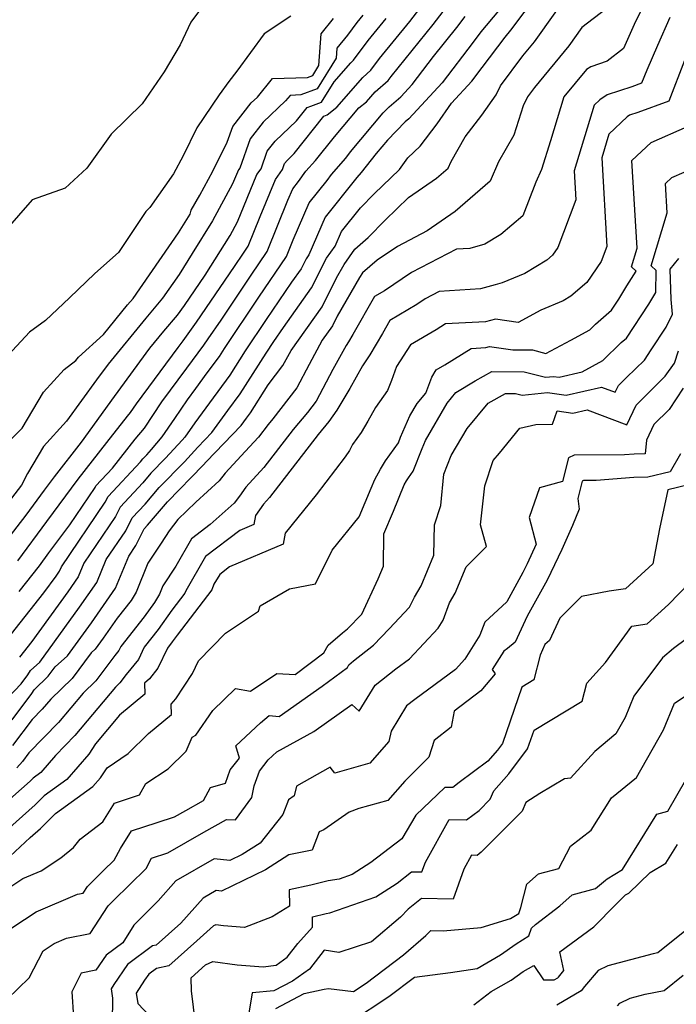
# Model space of a CAD drawing. Extents: x 2092734 to 2097826, y 2879433 to 2882694.
# Drawn here: x 2097321 to 2097462, y 2881909 to 2882119 of the extents above; entities that cross this region are included whole.
import ezdxf

# ---------------------------------------------------------------- set-up
doc = ezdxf.new("R2010")
doc.units = 0

msp = doc.modelspace()

# ---------------------------------------------------------------- linework, layer by layer
at = {"layer": 'Unknown_Line_Type', "color": 0}
for points in [[(2097320.85, 2882003.41, 3206), (2097327.02, 2882011.8, 3206), (2097333.74, 2882020.87, 3206), (2097339.91, 2882028.76, 3206), (2097344.31, 2882034.37, 3206), (2097344.97, 2882035.15, 3206), (2097346.21, 2882037.01, 3206), (2097355.12, 2882049.06, 3206), (2097356.17, 2882050.49, 3206), (2097359.03, 2882054.5, 3206), (2097367.18, 2882066.37, 3206), (2097369.08, 2882069.23, 3206), (2097370.12, 2882070.75, 3206), (2097372.65, 2882077.05, 3206), (2097375.93, 2882085, 3206), (2097377.46, 2882087.16, 3206), (2097377.89, 2882088.39, 3206), (2097378.44, 2882089.09, 3206), (2097379.94, 2882090.52, 3206), (2097386.3, 2882098.53, 3206), (2097386.99, 2882098.8, 3206), (2097389.08, 2882100.48, 3206), (2097394.64, 2882106.84, 3206), (2097396.36, 2882108.35, 3206), (2097398.21, 2882110.85, 3206), (2097404.65, 2882118.81, 3206), (2097411.08, 2882127.2, 3206)], [(2097362.94, 2882125.63, 3216), (2097357.83, 2882118.68, 3216), (2097355.54, 2882113.78, 3216), (2097352.11, 2882108, 3216), (2097347.47, 2882101.21, 3216), (2097340.83, 2882094.71, 3216), (2097335.59, 2882087.42, 3216), (2097330.94, 2882083.17, 3216), (2097323.93, 2882080.64, 3216), (2097318.04, 2882073.94, 3216)], [(2097319.63, 2881969.42, 3196), (2097323.85, 2881975.06, 3196), (2097324.32, 2881975.81, 3196), (2097327.35, 2881978.75, 3196), (2097328.86, 2881980.76, 3196), (2097331.46, 2881983.12, 3196), (2097336.58, 2881990.18, 3196), (2097341.72, 2881997.56, 3196), (2097344.55, 2882004.43, 3196), (2097346.1, 2882006.72, 3196), (2097347.89, 2882010.28, 3196), (2097348.59, 2882011.03, 3196), (2097352.82, 2882016.07, 3196), (2097360.46, 2882023.85, 3196), (2097361.22, 2882024.68, 3196), (2097368.6, 2882032.39, 3196), (2097369.73, 2882033.95, 3196), (2097370.59, 2882035.11, 3196), (2097374.38, 2882041.06, 3196), (2097377.54, 2882045.21, 3196), (2097379.28, 2882048.43, 3196), (2097385.9, 2882057.76, 3196), (2097389.01, 2882063.98, 3196), (2097390.62, 2882066.8, 3196), (2097392.88, 2882070.1, 3196), (2097395.74, 2882072.58, 3196), (2097399.39, 2882076.31, 3196), (2097404.41, 2882081.11, 3196), (2097410.35, 2882085.25, 3196), (2097412.87, 2882087.45, 3196), (2097413.48, 2882088.81, 3196), (2097416.49, 2882094.13, 3196), (2097420.08, 2882098.79, 3196), (2097423.13, 2882103.14, 3196), (2097424.04, 2882105.04, 3196), (2097428.86, 2882111.46, 3196), (2097431.33, 2882114.46, 3196), (2097439.84, 2882126.39, 3196)], [(2097456.61, 2882126.07, 3192), (2097452.94, 2882118.79, 3192), (2097450.35, 2882113, 3192), (2097446.84, 2882110.32, 3192), (2097443.36, 2882109.1, 3192), (2097442.45, 2882108.56, 3192), (2097437.6, 2882102.67, 3192), (2097434.79, 2882093.27, 3192), (2097432.81, 2882087.11, 3192), (2097431.61, 2882084.42, 3192), (2097428.85, 2882077.21, 3192), (2097424.17, 2882073.23, 3192), (2097420.72, 2882071.17, 3192), (2097417.5, 2882070.25, 3192), (2097414.62, 2882070.08, 3192), (2097405.01, 2882065.09, 3192), (2097399.23, 2882061.18, 3192), (2097397.14, 2882059.93, 3192), (2097392.46, 2882051.82, 3192), (2097391.56, 2882050.29, 3192), (2097391.03, 2882049.49, 3192), (2097388.22, 2882044.37, 3192), (2097384.64, 2882037.6, 3192), (2097382.77, 2882035.18, 3192), (2097379.73, 2882031.53, 3192), (2097373.47, 2882023.41, 3192), (2097369.59, 2882019.2, 3192), (2097368.26, 2882017.28, 3192), (2097367.08, 2882015.75, 3192), (2097362.01, 2882011.17, 3192), (2097358, 2882008.11, 3192), (2097354.62, 2882002.29, 3192), (2097351.85, 2881998.05, 3192), (2097351.14, 2881996.29, 3192), (2097350.06, 2881994.53, 3192), (2097347.88, 2881991.42, 3192), (2097342.86, 2881985.12, 3192), (2097342.45, 2881984.25, 3192), (2097341.57, 2881983.17, 3192), (2097337.55, 2881977.78, 3192), (2097334.8, 2881975.12, 3192), (2097329.55, 2881968.85, 3192), (2097323.21, 2881962.33, 3192), (2097321.84, 2881960.51, 3192), (2097320.6, 2881959.15, 3192)], [(2097321.1, 2881996.87, 3204), (2097325.45, 2882002.32, 3204), (2097327.5, 2882005.1, 3204), (2097331.95, 2882011.11, 3204), (2097337.35, 2882019.07, 3204), (2097337.56, 2882019.47, 3204), (2097341.07, 2882023.24, 3204), (2097345.91, 2882029.42, 3204), (2097347.91, 2882031.77, 3204), (2097351.67, 2882037.44, 3204), (2097357.01, 2882044.66, 3204), (2097360.61, 2882049.57, 3204), (2097361.57, 2882050.92, 3204), (2097364.32, 2882054.93, 3204), (2097370.71, 2882064.51, 3204), (2097374.2, 2882069.62, 3204), (2097378.58, 2882080.56, 3204), (2097379.65, 2882083.03, 3204), (2097380.87, 2882084.55, 3204), (2097382.47, 2882086.75, 3204), (2097384.48, 2882089.04, 3204), (2097388.57, 2882094.09, 3204), (2097393.79, 2882100.33, 3204), (2097395.39, 2882101.61, 3204), (2097397.23, 2882103.72, 3204), (2097400.07, 2882106.19, 3204), (2097400.67, 2882107, 3204), (2097409.68, 2882118.15, 3204), (2097415.18, 2882125.33, 3204)], [(2097313.16, 2881968.33, 3198), (2097321.56, 2881977.13, 3198), (2097322.97, 2881979.02, 3198), (2097323.54, 2881979.93, 3198), (2097325.53, 2881981.72, 3198), (2097334.06, 2881993.49, 3198), (2097337.73, 2881998.76, 3198), (2097339.75, 2882003.67, 3198), (2097343.91, 2882009.81, 3198), (2097345.31, 2882012.58, 3198), (2097348.09, 2882015.56, 3198), (2097351.07, 2882019.12, 3198), (2097356.46, 2882024.6, 3198), (2097359.32, 2882027.73, 3198), (2097362.35, 2882030.9, 3198), (2097365.78, 2882035.6, 3198), (2097368.38, 2882039.12, 3198), (2097373.94, 2882047.85, 3198), (2097375.61, 2882050.36, 3198), (2097377.63, 2882053.32, 3198), (2097383.66, 2882061.82, 3198), (2097386.84, 2882068.17, 3198), (2097388.69, 2882070.71, 3198), (2097390.05, 2882073.87, 3198), (2097394.1, 2882078.93, 3198), (2097397.03, 2882081.93, 3198), (2097402.45, 2882087.13, 3198), (2097404.28, 2882089.64, 3198), (2097406.86, 2882092.15, 3198), (2097410.52, 2882096.91, 3198), (2097413.62, 2882101.34, 3198), (2097417.96, 2882106.05, 3198), (2097420.15, 2882108.93, 3198), (2097425.04, 2882115.44, 3198), (2097426.3, 2882116.94, 3198), (2097431.99, 2882124.54, 3198)], [(2097446.61, 2882121.4, 3194), (2097441.45, 2882117.49, 3194), (2097438.69, 2882113.62, 3194), (2097431.31, 2882104.68, 3194), (2097429.83, 2882102.7, 3194), (2097428.88, 2882100.75, 3194), (2097426.93, 2882094.49, 3194), (2097423.67, 2882088.74, 3194), (2097421.86, 2882084.66, 3194), (2097414.34, 2882078.13, 3194), (2097408.4, 2882073.99, 3194), (2097402.05, 2882070.69, 3194), (2097397.71, 2882067.75, 3194), (2097394.56, 2882065.02, 3194), (2097393.88, 2882064.03, 3194), (2097389.17, 2882055.76, 3194), (2097388.14, 2882053.7, 3194), (2097385.95, 2882050.61, 3194), (2097383.15, 2882045.43, 3194), (2097380.5, 2882040.41, 3194), (2097375.41, 2882033.82, 3194), (2097374.39, 2882032.59, 3194), (2097372.29, 2882029.87, 3194), (2097369.48, 2882026.83, 3194), (2097365.2, 2882022.19, 3194), (2097363.93, 2882020.53, 3194), (2097358.89, 2882015.98, 3194), (2097355.09, 2882012.29, 3194), (2097353.18, 2882009.8, 3194), (2097351.47, 2882007.18, 3194), (2097348.68, 2882002.91, 3194), (2097346.18, 2881996.73, 3194), (2097345.07, 2881994.9, 3194), (2097342.1, 2881991.16, 3194), (2097339.11, 2881986.87, 3194), (2097337.4, 2881984.51, 3194), (2097336.53, 2881983.73, 3194), (2097332.45, 2881978.26, 3194), (2097327.87, 2881973.83, 3194), (2097326.08, 2881971.69, 3194), (2097323.91, 2881969.46, 3194), (2097319.72, 2881963.88, 3194)], [(2097423.63, 2882121.09, 3200), (2097419.83, 2882116.58, 3200), (2097418.19, 2882114.4, 3200), (2097411.57, 2882105.7, 3200), (2097404.45, 2882097.96, 3200), (2097403.68, 2882097.3, 3200), (2097399.91, 2882093.44, 3200), (2097397.51, 2882090.57, 3200), (2097394.27, 2882086.47, 3200), (2097393.35, 2882085.43, 3200), (2097393.07, 2882085.04, 3200), (2097386.59, 2882076.93, 3200), (2097383.11, 2882068.86, 3200), (2097382.49, 2882068.01, 3200), (2097381.42, 2882065.88, 3200), (2097379.4, 2882063.03, 3200), (2097373.98, 2882055.07, 3200), (2097369.49, 2882048.35, 3200), (2097366.17, 2882043.13, 3200), (2097361.83, 2882037.25, 3200), (2097358.67, 2882032.92, 3200), (2097356.53, 2882029.87, 3200), (2097356.01, 2882029.25, 3200), (2097352.45, 2882025.35, 3200), (2097349.32, 2882022.16, 3200), (2097347.59, 2882020.1, 3200), (2097342.72, 2882014.87, 3200), (2097341.73, 2882012.89, 3200), (2097334.95, 2882002.92, 3200), (2097333.74, 2881999.97, 3200), (2097331.53, 2881996.8, 3200), (2097323.82, 2881986.16, 3200), (2097321.18, 2881982.81, 3200)], [(2097460.3, 2882119.63, 3190), (2097457.62, 2882113.63, 3190), (2097455.33, 2882108.35, 3190), (2097454.25, 2882105.57, 3190), (2097452.13, 2882104.81, 3190), (2097446.89, 2882103.07, 3190), (2097445.34, 2882102.03, 3190), (2097444.12, 2882100.87, 3190), (2097439.84, 2882086.85, 3190), (2097440.21, 2882080.64, 3190), (2097436.35, 2882070.45, 3190), (2097435.22, 2882068.8, 3190), (2097433.98, 2882067.75, 3190), (2097429.26, 2882064.87, 3190), (2097424.4, 2882062.87, 3190), (2097422.94, 2882062.49, 3190), (2097419.78, 2882061.58, 3190), (2097410.94, 2882061.04, 3190), (2097407.96, 2882059.49, 3190), (2097406.17, 2882058.28, 3190), (2097400.42, 2882054.83, 3190), (2097398.82, 2882052.08, 3190), (2097396.14, 2882047.52, 3190), (2097394.56, 2882045.14, 3190), (2097391.88, 2882040.26, 3190), (2097389.05, 2882035.66, 3190), (2097387.36, 2882033.21, 3190), (2097385.08, 2882030.46, 3190), (2097374.66, 2882016.96, 3190), (2097373.36, 2882015.55, 3190), (2097371.67, 2882013.11, 3190), (2097371.35, 2882011.18, 3190), (2097368.33, 2882009.9, 3190), (2097361.01, 2882004.32, 3190), (2097356.75, 2881996.98, 3190), (2097356.58, 2881996.53, 3190), (2097353.79, 2881992.89, 3190), (2097350.88, 2881988.75, 3190), (2097347.84, 2881984.93, 3190), (2097346.62, 2881982.34, 3190), (2097343.98, 2881979.09, 3190), (2097342.64, 2881977.29, 3190), (2097341.73, 2881976.41, 3190), (2097333.03, 2881966.02, 3190), (2097328.91, 2881961.78, 3190), (2097325.74, 2881958.12, 3190), (2097324.11, 2881956.93, 3190), (2097323.45, 2881956.28, 3190), (2097309.17, 2881943.63, 3190)], [(2097317.1, 2882027.13, 3212), (2097321.74, 2882031.82, 3212), (2097326.35, 2882039.53, 3212), (2097330.74, 2882044.32, 3212), (2097333.23, 2882046.27, 3212), (2097333.81, 2882047.02, 3212), (2097339.14, 2882051.82, 3212), (2097344.33, 2882058.15, 3212), (2097345.52, 2882059.55, 3212), (2097355.18, 2882073.58, 3212), (2097357.7, 2882077.61, 3212), (2097357.94, 2882078.43, 3212), (2097359.76, 2882081.64, 3212), (2097362.53, 2882086.75, 3212), (2097365.62, 2882092.98, 3212), (2097366.82, 2882096.36, 3212), (2097370.74, 2882101.36, 3212), (2097372.1, 2882102.64, 3212), (2097375.29, 2882106.58, 3212), (2097382.77, 2882106.81, 3212), (2097383.9, 2882107.24, 3212), (2097385.23, 2882109.36, 3212), (2097385.68, 2882116.14, 3212), (2097388.34, 2882119.47, 3212)], [(2097394.59, 2882120.13, 3210), (2097393.31, 2882118.55, 3210), (2097391.35, 2882115.9, 3210), (2097389.08, 2882113.07, 3210), (2097388.94, 2882110.94, 3210), (2097384.83, 2882104.4, 3210), (2097381.35, 2882103.07, 3210), (2097379.06, 2882102.99, 3210), (2097378.08, 2882101.79, 3210), (2097373.31, 2882097.27, 3210), (2097370.51, 2882093.71, 3210), (2097368.3, 2882087.45, 3210), (2097368.03, 2882087.07, 3210), (2097366.78, 2882084.05, 3210), (2097362.46, 2882076.12, 3210), (2097358.13, 2882069.19, 3210), (2097355.33, 2882064.7, 3210), (2097351.8, 2882059.58, 3210), (2097348.2, 2882055.34, 3210), (2097340.15, 2882045.51, 3210), (2097337.68, 2882042.13, 3210), (2097331.28, 2882033.26, 3210), (2097326.34, 2882027.88, 3210), (2097322.9, 2882022.13, 3210), (2097321.6, 2882019.59, 3210), (2097317.12, 2882013.74, 3210)], [(2097379.26, 2882119.93, 3214), (2097373.53, 2882116.17, 3214), (2097367.65, 2882108.17, 3214), (2097365.95, 2882105.99, 3214), (2097363.91, 2882103.12, 3214), (2097359.09, 2882096.08, 3214), (2097356.22, 2882090.09, 3214), (2097354.13, 2882086.2, 3214), (2097349.05, 2882079.03, 3214), (2097348.25, 2882078.16, 3214), (2097342.36, 2882069.37, 3214), (2097337.32, 2882064.88, 3214), (2097331.89, 2882059.65, 3214), (2097326.79, 2882054.8, 3214), (2097323.31, 2882052.35, 3214), (2097317.85, 2882046.38, 3214)], [(2097318.1, 2882007.26, 3208), (2097322.66, 2882013.22, 3208), (2097326.55, 2882018.5, 3208), (2097328.66, 2882021.36, 3208), (2097334.49, 2882028.8, 3208), (2097341.55, 2882038.6, 3208), (2097349.08, 2882048.88, 3208), (2097352.07, 2882052.53, 3208), (2097354.97, 2882055.94, 3208), (2097356.49, 2882058.07, 3208), (2097360.93, 2882064.54, 3208), (2097366.23, 2882073.01, 3208), (2097367.8, 2882075.91, 3208), (2097371.98, 2882086.03, 3208), (2097372.88, 2882087.3, 3208), (2097374.2, 2882091.05, 3208), (2097375.88, 2882093.18, 3208), (2097380.44, 2882097.51, 3208), (2097382.72, 2882100.38, 3208), (2097383.51, 2882100.7, 3208), (2097385.75, 2882101.56, 3208), (2097388.49, 2882105.9, 3208), (2097392.05, 2882109.97, 3208), (2097392.65, 2882110.5, 3208), (2097395.76, 2882114.7, 3208), (2097399.62, 2882119.47, 3208)], [(2097318.44, 2881986.43, 3202), (2097326.42, 2881996.54, 3202), (2097329.01, 2882000.11, 3202), (2097329.75, 2882001.17, 3202), (2097330.15, 2882002.16, 3202), (2097339.54, 2882015.98, 3202), (2097340.14, 2882017.17, 3202), (2097347.09, 2882024.63, 3202), (2097347.57, 2882025.21, 3202), (2097348.45, 2882026.11, 3202), (2097349.45, 2882027.2, 3202), (2097351.71, 2882029.91, 3202), (2097354.45, 2882033.83, 3202), (2097357.13, 2882037.87, 3202), (2097358.9, 2882040.26, 3202), (2097361.36, 2882043.62, 3202), (2097363.95, 2882047.14, 3202), (2097365.05, 2882048.85, 3202), (2097372.35, 2882059.79, 3202), (2097378.27, 2882068.49, 3202), (2097379.73, 2882072.11, 3202), (2097383.12, 2882079.98, 3202), (2097386.97, 2882084.79, 3202), (2097387.91, 2882086.09, 3202), (2097390.97, 2882089.57, 3202), (2097392.01, 2882090.89, 3202), (2097398.98, 2882099.24, 3202), (2097400.25, 2882100.54, 3202), (2097402.73, 2882102.69, 3202), (2097405.18, 2882105.35, 3202), (2097409.74, 2882111.34, 3202), (2097414.71, 2882117.49, 3202), (2097416.53, 2882119.87, 3202)], [(2097463.38, 2882110.45, 3188), (2097460.03, 2882101.74, 3188), (2097453.4, 2882099.35, 3188), (2097451.65, 2882098.77, 3188), (2097451.13, 2882098.42, 3188), (2097447.25, 2882094.72, 3188), (2097445.71, 2882089.66, 3188), (2097446.82, 2882070.65, 3188), (2097445.62, 2882067.48, 3188), (2097442.53, 2882062.94, 3188), (2097439.1, 2882060.04, 3188), (2097437.46, 2882059.04, 3188), (2097432.68, 2882057.07, 3188), (2097427.84, 2882054.43, 3188), (2097423.02, 2882055.11, 3188), (2097420.88, 2882054.55, 3188), (2097412.31, 2882054.1, 3188), (2097410.31, 2882052.84, 3188), (2097404.79, 2882049.62, 3188), (2097401.85, 2882044.96, 3188), (2097400.73, 2882042, 3188), (2097399.91, 2882039.88, 3188), (2097397.31, 2882036.19, 3188), (2097395.66, 2882033.28, 3188), (2097394.27, 2882030.86, 3188), (2097392.44, 2882028.3, 3188), (2097391.78, 2882027, 3188), (2097390.87, 2882025.67, 3188), (2097384.62, 2882017.57, 3188), (2097378, 2882009.3, 3188), (2097377.62, 2882006.98, 3188), (2097366.1, 2882002.12, 3188), (2097364.01, 2882000.52, 3188), (2097362.79, 2881998.42, 3188), (2097362.34, 2881997.22, 3188), (2097354.9, 2881987.52, 3188), (2097353.88, 2881986.08, 3188), (2097352.82, 2881984.75, 3188), (2097350.79, 2881980.43, 3188), (2097348.97, 2881978.19, 3188), (2097347.96, 2881977.28, 3188), (2097348.02, 2881974.88, 3188), (2097342.6, 2881970.37, 3188), (2097337.47, 2881964.24, 3188), (2097336.01, 2881962.07, 3188), (2097331.31, 2881956.64, 3188), (2097326.5, 2881953.16, 3188), (2097324.58, 2881951.23, 3188), (2097316.32, 2881943.92, 3188)], [(2097318.11, 2881939.22, 3186), (2097323.47, 2881944.21, 3186), (2097325.7, 2881946.19, 3186), (2097328.9, 2881949.38, 3186), (2097336.88, 2881955.16, 3186), (2097338.49, 2881957.02, 3186), (2097339.93, 2881959.16, 3186), (2097344.47, 2881962.21, 3186), (2097348.8, 2881966.48, 3186), (2097353.69, 2881970.55, 3186), (2097353.63, 2881972.78, 3186), (2097354.64, 2881973.86, 3186), (2097358.23, 2881979.28, 3186), (2097359.51, 2881981.99, 3186), (2097365.26, 2881987.95, 3186), (2097372.32, 2881992.64, 3186), (2097372.68, 2881993.79, 3186), (2097378.93, 2881997.4, 3186), (2097384.5, 2881998.51, 3186), (2097388.06, 2882005.67, 3186), (2097393.81, 2882012.86, 3186), (2097396.38, 2882018.95, 3186), (2097397.16, 2882020.83, 3186), (2097398.41, 2882023.04, 3186), (2097399.5, 2882024.84, 3186), (2097402.24, 2882028.67, 3186), (2097402.71, 2882029.87, 3186), (2097404.7, 2882034.4, 3186), (2097406.25, 2882037.06, 3186), (2097408.07, 2882039.31, 3186), (2097409.35, 2882042.71, 3186), (2097410.33, 2882044.27, 3186), (2097412.17, 2882045.34, 3186), (2097417.81, 2882048.87, 3186), (2097420.91, 2882049.04, 3186), (2097421.68, 2882049.24, 3186), (2097426.7, 2882048.53, 3186), (2097430.91, 2882048.52, 3186), (2097433.79, 2882047.79, 3186), (2097439.11, 2882050.65, 3186), (2097443.14, 2882052.85, 3186), (2097444.38, 2882054.08, 3186), (2097447.83, 2882057.03, 3186), (2097449.4, 2882059.4, 3186), (2097451.09, 2882062.24, 3186), (2097453.1, 2882065.41, 3186), (2097452.08, 2882066.28, 3186), (2097453.32, 2882070.31, 3186), (2097452.15, 2882089.09, 3186), (2097456.26, 2882092.88, 3186), (2097464.04, 2882096.3, 3186)], [(2097318.09, 2881932.87, 3184), (2097321.94, 2881935.43, 3184), (2097325.82, 2881937.07, 3184), (2097330.04, 2881939.89, 3184), (2097332.72, 2881942.09, 3184), (2097334.19, 2881943.86, 3184), (2097339.01, 2881947.6, 3184), (2097341.53, 2881951.56, 3184), (2097346.87, 2881953.33, 3184), (2097348.24, 2881955.76, 3184), (2097352.98, 2881958.95, 3184), (2097356.81, 2881962.72, 3184), (2097358.12, 2881965.72, 3184), (2097358.9, 2881966.11, 3184), (2097362.53, 2881971.42, 3184), (2097367.41, 2881976.07, 3184), (2097370.62, 2881975.56, 3184), (2097376.25, 2881979.3, 3184), (2097380.12, 2881979.13, 3184), (2097386.31, 2881983.76, 3184), (2097387.2, 2881985.4, 3184), (2097390.26, 2881988.02, 3184), (2097391.34, 2881988.85, 3184), (2097394.38, 2881992.03, 3184), (2097397.88, 2881999.6, 3184), (2097399.04, 2882002.26, 3184), (2097399.12, 2882009.21, 3184), (2097401.15, 2882014.05, 3184), (2097403.49, 2882019.69, 3184), (2097403.96, 2882020.52, 3184), (2097404.37, 2882021.19, 3184), (2097405.4, 2882022.63, 3184), (2097407.28, 2882027.44, 3184), (2097408.03, 2882029.14, 3184), (2097412.66, 2882037.13, 3184), (2097414.51, 2882039.41, 3184), (2097418.65, 2882041.91, 3184), (2097422.21, 2882043.89, 3184), (2097429.1, 2882043.87, 3184), (2097433.72, 2882042.71, 3184), (2097435.38, 2882042.88, 3184), (2097436.62, 2882042.71, 3184), (2097441.53, 2882043.83, 3184), (2097445.97, 2882046.26, 3184), (2097449.86, 2882050.09, 3184), (2097451.01, 2882051.08, 3184), (2097455.8, 2882058.33, 3184), (2097457.26, 2882060.79, 3184), (2097457.36, 2882065.55, 3184), (2097456.25, 2882066.51, 3184), (2097459.74, 2882077.88, 3184), (2097459.35, 2882084.14, 3184), (2097460.72, 2882085.4, 3184), (2097463.31, 2882086.54, 3184)], [(2097317.03, 2881923.23, 3182), (2097324.78, 2881928.32, 3182), (2097333.58, 2881932.1, 3182), (2097334.8, 2881932.34, 3182), (2097335.72, 2881933.77, 3182), (2097339.19, 2881937.17, 3182), (2097341.45, 2881939.4, 3182), (2097342.77, 2881941.89, 3182), (2097345.17, 2881945.66, 3182), (2097350.61, 2881947.46, 3182), (2097354.34, 2881948.64, 3182), (2097356.74, 2881950.01, 3182), (2097360.53, 2881952.14, 3182), (2097362.05, 2881954.96, 3182), (2097365.26, 2881955.85, 3182), (2097366.23, 2881958.68, 3182), (2097368.23, 2881961.21, 3182), (2097367.49, 2881963.87, 3182), (2097372.77, 2881968.74, 3182), (2097374.6, 2881970.31, 3182), (2097376.75, 2881970.13, 3182), (2097385.9, 2881976.57, 3182), (2097391.31, 2881980.62, 3182), (2097391.61, 2881981.16, 3182), (2097392.6, 2881982.01, 3182), (2097396.89, 2881985.34, 3182), (2097400.28, 2881988.89, 3182), (2097404.57, 2881993.47, 3182), (2097405.65, 2881995.64, 3182), (2097407.08, 2881998.09, 3182), (2097409.83, 2882004.63, 3182), (2097409.93, 2882011.11, 3182), (2097411.31, 2882015.28, 3182), (2097411.97, 2882021.99, 3182), (2097413.52, 2882025.93, 3182), (2097416.97, 2882031.71, 3182), (2097421.42, 2882037.14, 3182), (2097425.16, 2882039.23, 3182), (2097427.3, 2882039.22, 3182), (2097428.73, 2882038.86, 3182), (2097434.1, 2882039.42, 3182), (2097438.08, 2882038.87, 3182), (2097445.66, 2882040.59, 3182), (2097448.6, 2882039.47, 3182), (2097449.31, 2882040.95, 3182), (2097451, 2882042.62, 3182), (2097454.83, 2882046.36, 3182), (2097456.32, 2882048.53, 3182), (2097459.5, 2882053.39, 3182), (2097460.85, 2882056.17, 3182), (2097460.58, 2882059.29, 3182), (2097460.37, 2882065.79, 3182), (2097462.17, 2882068.11, 3182)], [(2097318.59, 2881909.62, 3180), (2097323.27, 2881914.23, 3180), (2097326.23, 2881919.96, 3180), (2097328.59, 2881921.52, 3180), (2097331.28, 2881922.67, 3180), (2097336.35, 2881923.66, 3180), (2097340.18, 2881929.64, 3180), (2097341.32, 2881930.75, 3180), (2097348.29, 2881937.63, 3180), (2097349.46, 2881939.84, 3180), (2097352.89, 2881940.93, 3180), (2097360.61, 2881945.35, 3180), (2097365.45, 2881948.06, 3180), (2097367.39, 2881948.02, 3180), (2097370.89, 2881952.79, 3180), (2097371.41, 2881955.25, 3180), (2097372.51, 2881958.45, 3180), (2097374.41, 2881960.85, 3180), (2097376.25, 2881962.54, 3180), (2097384.17, 2881966.88, 3180), (2097392.27, 2881972.69, 3180), (2097393.82, 2881971.27, 3180), (2097397.23, 2881976.82, 3180), (2097401.68, 2881980.31, 3180), (2097404.58, 2881982.46, 3180), (2097410.71, 2881988.98, 3180), (2097411.8, 2881990.72, 3180), (2097413.17, 2881994.41, 3180), (2097414.36, 2881996.48, 3180), (2097416.75, 2882002.15, 3180), (2097421.09, 2882006.51, 3180), (2097419.8, 2882011.11, 3180), (2097420.68, 2882019.47, 3180), (2097422.5, 2882024.91, 3180), (2097423.85, 2882026.48, 3180), (2097428.2, 2882031.8, 3180), (2097431.63, 2882032.57, 3180), (2097435.21, 2882032.65, 3180), (2097436.17, 2882035.5, 3180), (2097439.55, 2882035.02, 3180), (2097442.61, 2882035.72, 3180), (2097451.06, 2882032.53, 3180), (2097453.1, 2882036.75, 3180), (2097457.92, 2882041.56, 3180), (2097459.28, 2882042.89, 3180), (2097461.24, 2882045.73, 3180), (2097462.16, 2882048.36, 3180)], [(2097463.14, 2882040.37, 3178), (2097460.1, 2882035.77, 3178), (2097456.88, 2882032.55, 3178), (2097455.28, 2882029.22, 3178), (2097455.01, 2882026.33, 3178), (2097452.63, 2882026.26, 3178), (2097450.56, 2882026.09, 3178), (2097439.8, 2882026.02, 3178), (2097438.59, 2882025.48, 3178), (2097437.33, 2882020.39, 3178), (2097432.42, 2882019.05, 3178), (2097430.16, 2882012.66, 3178), (2097431.67, 2882007, 3178), (2097429.76, 2882002.79, 3178), (2097428.87, 2882000.92, 3178), (2097425.4, 2881994.64, 3178), (2097420.7, 2881990.33, 3178), (2097419.65, 2881987.51, 3178), (2097416.47, 2881982.39, 3178), (2097414.41, 2881980.2, 3178), (2097405.72, 2881973.76, 3178), (2097403.99, 2881972.41, 3178), (2097400.67, 2881966.98, 3178), (2097400.17, 2881964.79, 3178), (2097396.09, 2881960.14, 3178), (2097388.62, 2881958.01, 3178), (2097387.62, 2881959.29, 3178), (2097380.47, 2881955.22, 3178), (2097379.93, 2881953.17, 3178), (2097378.76, 2881952.29, 3178), (2097377.49, 2881949.13, 3178), (2097372.64, 2881943.02, 3178), (2097368.8, 2881940.58, 3178), (2097366.21, 2881939.31, 3178), (2097362.82, 2881939.66, 3178), (2097354.66, 2881934.99, 3178), (2097350.84, 2881930.7, 3178), (2097345.63, 2881925.48, 3178), (2097343.31, 2881921.73, 3178), (2097339.73, 2881919.05, 3178), (2097337.55, 2881915.88, 3178), (2097334.41, 2881915.23, 3178), (2097332.37, 2881911.22, 3178), (2097332.72, 2881905.77, 3178)], [(2097462.53, 2882026.34, 3176), (2097460.36, 2882022.49, 3176), (2097455.54, 2882021.34, 3176), (2097452.56, 2882021.26, 3176), (2097444.55, 2882020.62, 3176), (2097441.82, 2882020.6, 3176), (2097441.52, 2882020.47, 3176), (2097440.6, 2882016.76, 3176), (2097440.86, 2882014.5, 3176), (2097439.49, 2882011, 3176), (2097437.15, 2882005.84, 3176), (2097434.03, 2881999.29, 3176), (2097429.77, 2881991.6, 3176), (2097427.23, 2881986.04, 3176), (2097425.56, 2881984.67, 3176), (2097424.77, 2881984.1, 3176), (2097422.3, 2881980.14, 3176), (2097422.95, 2881979.22, 3176), (2097419.87, 2881975.62, 3176), (2097414.18, 2881971.29, 3176), (2097413.49, 2881967.84, 3176), (2097409.88, 2881964.96, 3176), (2097408.75, 2881961.45, 3176), (2097403.58, 2881956.26, 3176), (2097399.99, 2881952.17, 3176), (2097393.78, 2881950.4, 3176), (2097391.68, 2881949.64, 3176), (2097386.29, 2881945.87, 3176), (2097385.32, 2881945.47, 3176), (2097383.77, 2881941.54, 3176), (2097378.82, 2881940.53, 3176), (2097373.8, 2881937.33, 3176), (2097364.41, 2881932.75, 3176), (2097363.25, 2881932.86, 3176), (2097360.46, 2881931.27, 3176), (2097355.69, 2881925.91, 3176), (2097350.43, 2881921.18, 3176), (2097349.63, 2881921.03, 3176), (2097344.29, 2881917.03, 3176), (2097341.38, 2881912.81, 3176), (2097340.78, 2881911.86, 3176), (2097341.11, 2881909.84, 3176), (2097341, 2881904.65, 3176)], [(2097464.29, 2882019.65, 3174), (2097459.86, 2882018.59, 3174), (2097458.04, 2882010.29, 3174), (2097456.65, 2882002.74, 3174), (2097450.82, 2881997.45, 3174), (2097447.32, 2881996.92, 3174), (2097441.39, 2881995.79, 3174), (2097436.73, 2881991.18, 3174), (2097434.52, 2881986.35, 3174), (2097433.52, 2881985.54, 3174), (2097432.55, 2881983.25, 3174), (2097431.2, 2881977.94, 3174), (2097428.64, 2881976.39, 3174), (2097424.5, 2881964.35, 3174), (2097423.42, 2881962.92, 3174), (2097421.34, 2881960.57, 3174), (2097415.2, 2881955.96, 3174), (2097413.84, 2881954.94, 3174), (2097412.17, 2881954.91, 3174), (2097405.97, 2881949.01, 3174), (2097402.93, 2881943.97, 3174), (2097396.31, 2881938.85, 3174), (2097392.33, 2881936.28, 3174), (2097389.55, 2881935.31, 3174), (2097387.23, 2881934.94, 3174), (2097383.47, 2881934, 3174), (2097378.88, 2881933.04, 3174), (2097378.93, 2881929.53, 3174), (2097375.21, 2881927.29, 3174), (2097369.32, 2881924.99, 3174), (2097364.86, 2881925.33, 3174), (2097363.17, 2881925.55, 3174), (2097362.66, 2881925.33, 3174), (2097359.12, 2881922.11, 3174), (2097353.16, 2881916.75, 3174), (2097350.48, 2881916.23, 3174), (2097348.84, 2881915.01, 3174), (2097347.96, 2881913.72, 3174), (2097346.18, 2881910.91, 3174), (2097346.53, 2881908.73, 3174), (2097349.17, 2881905.93, 3174)], [(2097359.22, 2881901.51, 3172), (2097358.01, 2881911.46, 3172), (2097357.9, 2881914.2, 3172), (2097360.96, 2881916.98, 3172), (2097362.55, 2881917.67, 3172), (2097367.74, 2881916.99, 3172), (2097373.33, 2881916.57, 3172), (2097376.08, 2881916.92, 3172), (2097378.45, 2881918.62, 3172), (2097380.75, 2881921.54, 3172), (2097383.84, 2881925.06, 3172), (2097383.83, 2881927.23, 3172), (2097386.76, 2881927.96, 3172), (2097387.59, 2881928.09, 3172), (2097397.4, 2881931.52, 3172), (2097401.98, 2881934.48, 3172), (2097405.01, 2881936.89, 3172), (2097407.26, 2881936.86, 3172), (2097408.01, 2881938.97, 3172), (2097413.09, 2881948.07, 3172), (2097416.78, 2881947.99, 3172), (2097419.47, 2881950.03, 3172), (2097421.88, 2881952.45, 3172), (2097422.63, 2881954.23, 3172), (2097425.84, 2881957.86, 3172), (2097429.87, 2881963.2, 3172), (2097431.23, 2881967.16, 3172), (2097441.55, 2881973.42, 3172), (2097442.53, 2881977.28, 3172), (2097446.49, 2881981.65, 3172), (2097452.14, 2881989.43, 3172), (2097455.46, 2881989.92, 3172), (2097460.01, 2881994.05, 3172), (2097464.49, 2881998.68, 3172)], [(2097463.83, 2881986.76, 3170), (2097461.07, 2881984.63, 3170), (2097458.74, 2881982.65, 3170), (2097452.61, 2881974.5, 3170), (2097450.76, 2881969.89, 3170), (2097448.75, 2881966.39, 3170), (2097444.23, 2881962.65, 3170), (2097439.02, 2881956.92, 3170), (2097437.72, 2881956.76, 3170), (2097432.46, 2881953.66, 3170), (2097429.49, 2881951.74, 3170), (2097428.7, 2881949.86, 3170), (2097419.96, 2881941.07, 3170), (2097419.07, 2881940.4, 3170), (2097417.86, 2881940.43, 3170), (2097416.19, 2881937.43, 3170), (2097413.93, 2881931.07, 3170), (2097407.14, 2881931.15, 3170), (2097404.31, 2881928.9, 3170), (2097402.65, 2881927.18, 3170), (2097396.49, 2881921.88, 3170), (2097389.52, 2881919.6, 3170), (2097386.39, 2881920.14, 3170), (2097383.19, 2881916.08, 3170), (2097379.55, 2881913.48, 3170), (2097375.61, 2881911.4, 3170), (2097370.94, 2881910.97, 3170), (2097370.09, 2881905.81, 3170)], [(2097376.04, 2881907.67, 3168), (2097382.1, 2881910.85, 3168), (2097386.39, 2881911.78, 3168), (2097387.29, 2881911.96, 3168), (2097392.63, 2881911.3, 3168), (2097395.35, 2881913.07, 3168), (2097403.3, 2881919.13, 3168), (2097408.09, 2881923.25, 3168), (2097409.17, 2881924.37, 3168), (2097411.77, 2881924.28, 3168), (2097419.93, 2881924.98, 3168), (2097426.2, 2881926.87, 3168), (2097427.99, 2881927.99, 3168), (2097428.44, 2881929.23, 3168), (2097429.72, 2881934.24, 3168), (2097432.17, 2881936.44, 3168), (2097436.57, 2881937.63, 3168), (2097439.02, 2881942.41, 3168), (2097443.48, 2881945.83, 3168), (2097447.82, 2881952.7, 3168), (2097453.12, 2881957.09, 3168), (2097458.95, 2881967.25, 3168), (2097461.25, 2881972.99, 3168), (2097463.77, 2881974.63, 3168)], [(2097391.98, 2881904.83, 3166), (2097400.21, 2881910.18, 3166), (2097405.7, 2881914.37, 3166), (2097413.34, 2881915.36, 3166), (2097419.11, 2881916.24, 3166), (2097424.08, 2881919.11, 3166), (2097427.41, 2881921.49, 3166), (2097430.15, 2881923.2, 3166), (2097430.72, 2881924.82, 3166), (2097431.57, 2881925.63, 3166), (2097436.73, 2881929.6, 3166), (2097439.36, 2881931.94, 3166), (2097444.41, 2881933.31, 3166), (2097446.49, 2881935.11, 3166), (2097446.85, 2881935.41, 3166), (2097450.12, 2881937.38, 3166), (2097457.51, 2881949.2, 3166), (2097459.84, 2881949.85, 3166), (2097463.7, 2881956.58, 3166)], [(2097418.34, 2881908.44, 3164), (2097422.07, 2881911.27, 3164), (2097426.32, 2881913.73, 3164), (2097428.89, 2881915.56, 3164), (2097431.16, 2881916.85, 3164), (2097433.23, 2881913.76, 3164), (2097435.54, 2881913.77, 3164), (2097436.34, 2881914.24, 3164), (2097436.44, 2881914.37, 3164), (2097437.64, 2881915.78, 3164), (2097436.76, 2881919.79, 3164), (2097444.01, 2881925.13, 3164), (2097448.7, 2881929.93, 3164), (2097450.79, 2881931.97, 3164), (2097451.54, 2881932.33, 3164), (2097456.09, 2881936.76, 3164), (2097459.41, 2881938.76, 3164), (2097461.91, 2881942.76, 3164)], [(2097464.16, 2881924.67, 3162), (2097460.6, 2881921.88, 3162), (2097457.74, 2881919.57, 3162), (2097456.7, 2881919.37, 3162), (2097447.04, 2881916.77, 3162), (2097444.95, 2881915.79, 3162), (2097442, 2881912.33, 3162), (2097441.31, 2881911.44, 3162), (2097436.13, 2881908.38, 3162)], [(2097449.09, 2881908.19, 3160), (2097449.55, 2881908.78, 3160), (2097451.78, 2881909.83, 3160), (2097454.97, 2881910.69, 3160), (2097459.03, 2881911.49, 3160), (2097463.11, 2881914.79, 3160)]]:
    msp.add_polyline3d(points, dxfattribs=at)

doc.saveas('drawing.dxf')
